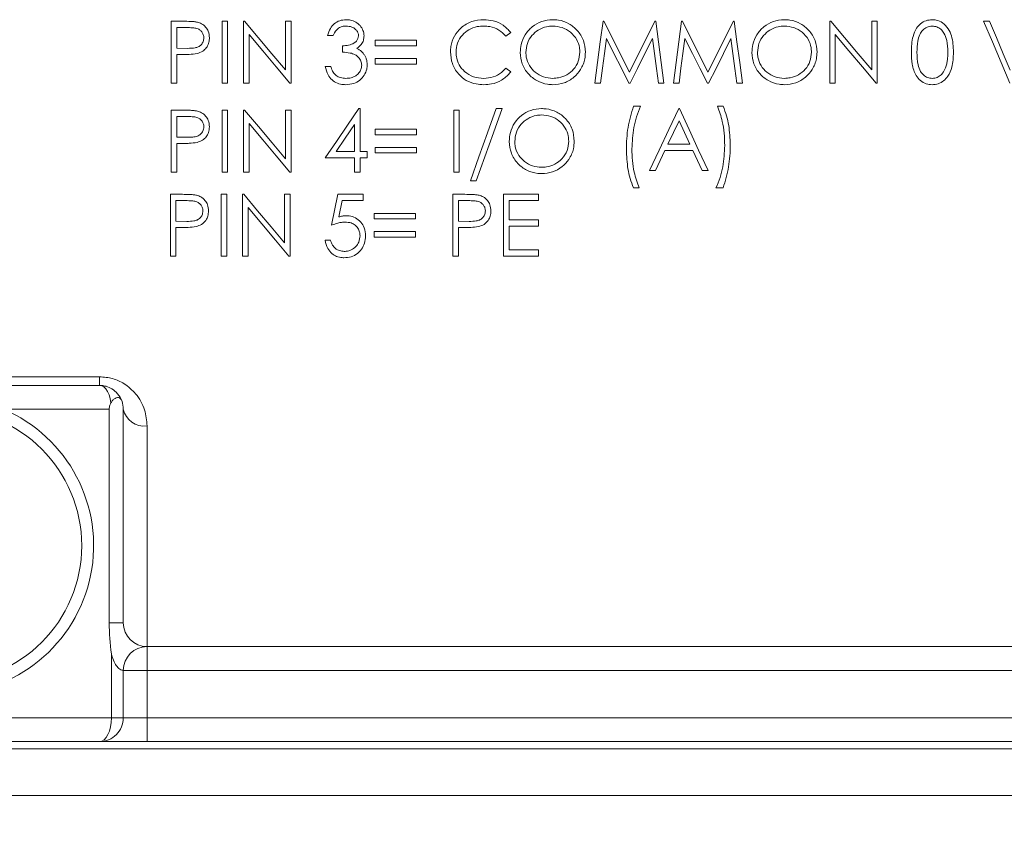
# Model space of a CAD drawing. Units: inches. Extents: x 0.4 to 16.6, y 0.2 to 10.8.
# Drawn here: x 7.5 to 8.3, y 6.8 to 7.4 of the extents above; entities that cross this region are included whole.
import ezdxf

# ---------------------------------------------------------------- set-up
doc = ezdxf.new("R2010")
doc.units = ezdxf.units.IN
doc.header["$MEASUREMENT"] = 0
doc.styles.add('SLDTEXTSTYLE1', font='TXT', dxfattribs={"width": 0.75})
doc.dimstyles.new('SLDDIMSTYLE4', dxfattribs={"dimtxt": 0.166667, "dimasz": 0.156, "dimexe": 0, "dimexo": 0.0625, "dimgap": 0.041667, "dimtad": 0, "dimtih": 1, "dimtoh": 1, "dimdec": 1, "dimrnd": 1e-09, "dimzin": 12, "dimdsep": 46, "dimtxsty": 'SLDTEXTSTYLE1', "dimsah": 1, "dimcen": 0.09, "dimadec": 0, "dimazin": 0, "dimtfac": 1, "dimtdec": 1, "dimtofl": 0, "dimtmove": 0, "dimatfit": 3, "dimfxl": 0, "dimtolj": 1, "dimtzin": 12, "dimarcsym": 0})

# ---------------------------------------------------------------- blocks, each defined once
blk = doc.blocks.new('*D8')
at = {"color": 7, "linetype": 'Continuous', "lineweight": 0}
for p, q in [((6.93481, 6.90507), (6.93481, 5.79993)), ((10.87481, 6.90507), (10.87481, 5.79993)), ((8.72371, 6.1698), (8.72371, 5.94479)), ((8.72371, 6.1698), (8.75749, 6.1698)), ((9.22818, 6.1698), (9.1944, 6.1698)), ((9.22818, 6.1698), (9.22818, 5.94479)), ((8.72371, 5.94479), (8.75749, 5.94479)), ((9.22818, 5.94479), (9.1944, 5.94479)), ((6.93481, 5.92493), (8.55985, 5.92493)), ((10.87481, 5.92493), (9.39204, 5.92493))]:
    blk.add_line(p, q, dxfattribs=at)
for points in [[(6.93481, 5.92493), (7.09081, 5.89893), (7.09081, 5.95093)], [(10.87481, 5.92493), (10.71881, 5.95093), (10.71881, 5.89893)]]:
    blk.add_solid(points, dxfattribs=at)
at = {"color": 7, "linetype": 'Continuous', "lineweight": 0, "char_height": 0.166667, "attachment_point": 1, "style": 'SLDTEXTSTYLE1'}
for s, insert in [('100', (8.79127, 6.13978)), ('3.9', (8.82213, 5.87506))]:
    blk.add_mtext(s, dxfattribs=dict(at, insert=insert))

msp = doc.modelspace()

# ---------------------------------------------------------------- linework, layer by layer
at = {"color": 7, "linetype": 'Continuous', "lineweight": 15}
for p, q in [((7.6504, 7.44326), (7.64019, 7.44326)), ((7.64019, 7.44326), (7.64019, 7.39117)), ((7.6876, 7.44326), (7.68292, 7.44326)), ((7.68292, 7.44326), (7.68292, 7.39117)), ((7.6876, 7.39117), (7.6876, 7.44326)), ((7.70193, 7.44326), (7.70095, 7.44326)), ((7.70095, 7.44326), (7.70095, 7.39117)), ((7.74102, 7.44326), (7.73634, 7.44326)), ((7.73634, 7.44326), (7.73634, 7.40226)), ((7.74102, 7.39117), (7.74102, 7.44326)), ((8.0043, 7.44326), (8.00363, 7.44326)), ((8.04793, 7.44326), (8.04726, 7.44326)), ((8.07041, 7.44326), (8.06974, 7.44326)), ((8.11404, 7.44326), (8.11336, 7.44326)), ((8.19539, 7.44326), (8.19441, 7.44326)), ((8.19441, 7.44326), (8.19441, 7.39117)), ((8.23447, 7.44326), (8.2298, 7.44326)), ((8.2298, 7.44326), (8.2298, 7.40226)), ((8.23447, 7.39117), (8.23447, 7.44326)), ((8.32896, 7.44326), (8.32395, 7.44326)), ((7.64486, 7.42055), (7.64486, 7.43792)), ((7.64486, 7.43792), (7.65439, 7.43792)), ((7.70563, 7.39117), (7.70563, 7.43207)), ((7.77173, 7.43124), (7.77641, 7.43124)), ((7.8118, 7.42723), (7.8118, 7.42256)), ((7.84652, 7.42723), (7.8118, 7.42723)), ((7.84652, 7.42256), (7.84652, 7.42723)), ((7.92189, 7.43057), (7.92598, 7.4337)), ((8.19908, 7.39117), (8.19908, 7.43207)), ((7.65398, 7.42044), (7.64486, 7.42055)), ((7.78442, 7.42256), (7.78442, 7.41722)), ((7.8118, 7.42256), (7.84652, 7.42256)), ((7.64486, 7.39117), (7.64486, 7.41521)), ((7.64486, 7.41521), (7.64859, 7.41521)), ((7.8118, 7.41187), (7.8118, 7.4072)), ((7.84652, 7.41187), (7.8118, 7.41187)), ((7.84652, 7.4072), (7.84652, 7.41187)), ((7.7744, 7.4052), (7.76973, 7.4052)), ((7.8118, 7.4072), (7.84652, 7.4072)), ((7.92598, 7.40076), (7.92189, 7.40386)), ((7.64019, 7.39117), (7.64486, 7.39117)), ((7.68292, 7.39117), (7.6876, 7.39117)), ((7.70095, 7.39117), (7.70563, 7.39117)), ((7.73995, 7.39117), (7.74102, 7.39117)), ((7.99676, 7.39117), (8.00146, 7.39117)), ((8.02531, 7.39117), (8.02637, 7.39117)), ((8.05016, 7.39117), (8.05485, 7.39117)), ((8.06286, 7.39117), (8.06757, 7.39117)), ((8.09142, 7.39117), (8.09247, 7.39117)), ((8.11626, 7.39117), (8.12096, 7.39117)), ((8.19441, 7.39117), (8.19908, 7.39117)), ((8.23341, 7.39117), (8.23447, 7.39117)), ((7.6504, 7.36837), (7.64019, 7.36837)), ((7.64019, 7.36837), (7.64019, 7.31628)), ((7.6876, 7.36837), (7.68292, 7.36837)), ((7.68292, 7.36837), (7.68292, 7.31628)), ((7.6876, 7.31628), (7.6876, 7.36837)), ((7.70193, 7.36837), (7.70095, 7.36837)), ((7.70095, 7.36837), (7.70095, 7.31628)), ((7.74102, 7.36837), (7.73634, 7.36837)), ((7.73634, 7.36837), (7.73634, 7.32737)), ((7.74102, 7.31628), (7.74102, 7.36837)), ((7.79911, 7.3697), (7.79816, 7.3697)), ((7.79911, 7.33364), (7.79911, 7.3697)), ((7.88258, 7.36837), (7.8779, 7.36837)), ((7.8779, 7.36837), (7.8779, 7.31628)), ((7.88258, 7.31628), (7.88258, 7.36837)), ((7.91863, 7.3697), (7.91371, 7.3697)), ((8.03526, 7.37167), (8.02925, 7.37167)), ((8.06798, 7.36966), (8.06732, 7.36966)), ((8.10471, 7.37167), (8.10003, 7.37167)), ((7.64486, 7.34566), (7.64486, 7.36302)), ((7.64486, 7.36302), (7.65439, 7.36302)), ((7.70563, 7.31628), (7.70563, 7.35718)), ((7.79443, 7.35626), (7.79443, 7.33364)), ((7.8118, 7.35234), (7.8118, 7.34767)), ((7.84652, 7.35234), (7.8118, 7.35234)), ((7.84652, 7.34767), (7.84652, 7.35234)), ((7.65398, 7.34555), (7.64486, 7.34566)), ((7.8118, 7.34767), (7.84652, 7.34767)), ((7.64486, 7.31628), (7.64486, 7.34032)), ((7.64486, 7.34032), (7.64859, 7.34032)), ((7.8118, 7.33698), (7.8118, 7.33231)), ((7.84652, 7.33698), (7.8118, 7.33698)), ((7.84652, 7.33231), (7.84652, 7.33698)), ((8.07678, 7.33962), (8.05817, 7.33962)), ((7.76973, 7.3283), (7.79443, 7.3283)), ((7.79443, 7.33364), (7.77891, 7.33364)), ((7.79443, 7.3283), (7.79443, 7.31628)), ((7.80512, 7.33364), (7.79911, 7.33364)), ((7.79911, 7.31628), (7.79911, 7.3283)), ((7.79911, 7.3283), (7.80512, 7.3283)), ((7.80512, 7.3283), (7.80512, 7.33364)), ((7.8118, 7.33231), (7.84652, 7.33231)), ((8.05563, 7.33427), (8.07924, 7.33427)), ((7.64019, 7.31628), (7.64486, 7.31628)), ((7.68292, 7.31628), (7.6876, 7.31628)), ((7.70095, 7.31628), (7.70563, 7.31628)), ((7.73995, 7.31628), (7.74102, 7.31628)), ((7.79443, 7.31628), (7.79911, 7.31628)), ((7.8779, 7.31628), (7.88258, 7.31628)), ((8.04261, 7.31758), (8.04771, 7.31758)), ((8.08694, 7.31758), (8.09202, 7.31758)), ((7.89192, 7.30894), (7.89685, 7.30894)), ((8.02925, 7.30289), (8.03393, 7.30289)), ((8.0987, 7.30289), (8.10471, 7.30289)), ((7.64966, 7.29751), (7.63945, 7.29751)), ((7.63945, 7.29751), (7.63945, 7.24543)), ((7.68686, 7.29751), (7.68218, 7.29751)), ((7.68218, 7.29751), (7.68218, 7.24543)), ((7.68686, 7.24543), (7.68686, 7.29751)), ((7.70119, 7.29751), (7.70021, 7.29751)), ((7.70021, 7.29751), (7.70021, 7.24543)), ((7.74028, 7.29751), (7.7356, 7.29751)), ((7.7356, 7.29751), (7.7356, 7.25652)), ((7.74028, 7.24543), (7.74028, 7.29751)), ((7.78034, 7.29751), (7.775, 7.27147)), ((7.80171, 7.29751), (7.78034, 7.29751)), ((7.80171, 7.29217), (7.80171, 7.29751)), ((7.88738, 7.29751), (7.87716, 7.29751)), ((7.87716, 7.29751), (7.87716, 7.24543)), ((7.94928, 7.29751), (7.9199, 7.29751)), ((7.9199, 7.29751), (7.9199, 7.24543)), ((7.94928, 7.29217), (7.94928, 7.29751)), ((7.64412, 7.27481), (7.64412, 7.29217)), ((7.64412, 7.29217), (7.65365, 7.29217)), ((7.70489, 7.24543), (7.70489, 7.28632)), ((7.78119, 7.27847), (7.78399, 7.29217)), ((7.78399, 7.29217), (7.80171, 7.29217)), ((7.88184, 7.27481), (7.88184, 7.29217)), ((7.88184, 7.29217), (7.89136, 7.29217)), ((7.92457, 7.27614), (7.92457, 7.29217)), ((7.92457, 7.29217), (7.94928, 7.29217)), ((7.81106, 7.28148), (7.81106, 7.27681)), ((7.84578, 7.28148), (7.81106, 7.28148)), ((7.84578, 7.27681), (7.84578, 7.28148)), ((7.65324, 7.27469), (7.64412, 7.27481)), ((7.64412, 7.24543), (7.64412, 7.26946)), ((7.64412, 7.26946), (7.64785, 7.26946)), ((7.81106, 7.27681), (7.84578, 7.27681)), ((7.89096, 7.27469), (7.88184, 7.27481)), ((7.88184, 7.24543), (7.88184, 7.26946)), ((7.88184, 7.26946), (7.88556, 7.26946)), ((7.94928, 7.27614), (7.92457, 7.27614)), ((7.92457, 7.25077), (7.92457, 7.2708)), ((7.92457, 7.2708), (7.94928, 7.2708)), ((7.94928, 7.2708), (7.94928, 7.27614)), ((7.81106, 7.26612), (7.81106, 7.26145)), ((7.84578, 7.26612), (7.81106, 7.26612)), ((7.81106, 7.26145), (7.84578, 7.26145)), ((7.84578, 7.26145), (7.84578, 7.26612)), ((7.77433, 7.25878), (7.76966, 7.25878)), ((7.63945, 7.24543), (7.64412, 7.24543)), ((7.68218, 7.24543), (7.68686, 7.24543)), ((7.70021, 7.24543), (7.70489, 7.24543)), ((7.73921, 7.24543), (7.74028, 7.24543)), ((7.87716, 7.24543), (7.88184, 7.24543)), ((7.9199, 7.24543), (7.94928, 7.24543)), ((7.94928, 7.25077), (7.92457, 7.25077)), ((7.94928, 7.24543), (7.94928, 7.25077)), ((7.3198, 7.14385), (7.5798, 7.14385)), ((7.5798, 7.13657), (7.3198, 7.13657)), ((7.5798, 7.13657), (7.5798, 7.14385)), ((7.5879, 7.11657), (7.49879, 7.11657)), ((7.5879, 6.93657), (7.5879, 7.11657)), ((7.5998, 6.93657), (7.5998, 7.11657)), ((7.6198, 7.10253), (7.6198, 6.91657)), ((7.5998, 6.93657), (7.5879, 6.93657)), ((7.6198, 6.91657), (8.6748, 6.91657)), ((7.6198, 6.91657), (7.6198, 6.89657)), ((7.5898, 6.85657), (7.5898, 6.91012)), ((7.5998, 6.89657), (7.5998, 6.85657)), ((7.6198, 6.89657), (7.5998, 6.89657)), ((8.6748, 6.89657), (7.6198, 6.89657)), ((7.6198, 6.89657), (7.6198, 6.85657)), ((7.3348, 6.85657), (7.5898, 6.85657)), ((7.5998, 6.85657), (7.5898, 6.85657)), ((7.6198, 6.85657), (7.5998, 6.85657)), ((7.6198, 6.85657), (7.6198, 6.83657)), ((7.6198, 6.85657), (8.7548, 6.85657)), ((7.09881, 6.83045), (10.71081, 6.83045)), ((7.5798, 6.83657), (7.3348, 6.83657)), ((7.5798, 6.83657), (7.6198, 6.83657)), ((8.7748, 6.83657), (7.6198, 6.83657)), ((7.09881, 6.79107), (10.71081, 6.79107))]:
    msp.add_line(p, q, dxfattribs=at)
at = {"color": 7, "linetype": 'Continuous', "lineweight": 15, "flags": 128}
for points in [[(7.73634, 7.40226), (7.72492, 7.41587), (7.71345, 7.42953), (7.70193, 7.44326)], [(8.00363, 7.44326), (8.00133, 7.4258), (7.99904, 7.40843), (7.99676, 7.39117)], [(8.0258, 7.40052), (8.01867, 7.4147), (8.0115, 7.42895), (8.0043, 7.44326)], [(8.04726, 7.44326), (8.04007, 7.42895), (8.03292, 7.4147), (8.0258, 7.40052)], [(8.05485, 7.39117), (8.05256, 7.40843), (8.05025, 7.4258), (8.04793, 7.44326)], [(8.06974, 7.44326), (8.06743, 7.4258), (8.06514, 7.40843), (8.06286, 7.39117)], [(8.09191, 7.40052), (8.08478, 7.4147), (8.07761, 7.42895), (8.07041, 7.44326)], [(8.11336, 7.44326), (8.10618, 7.42895), (8.09903, 7.4147), (8.09191, 7.40052)], [(8.12096, 7.39117), (8.11866, 7.40843), (8.11636, 7.4258), (8.11404, 7.44326)], [(8.2298, 7.40226), (8.21838, 7.41587), (8.20691, 7.42953), (8.19539, 7.44326)], [(8.32395, 7.44326), (8.33134, 7.4258), (8.33868, 7.40843), (8.34598, 7.39117)], [(8.34632, 7.40221), (8.34056, 7.41583), (8.33477, 7.42952), (8.32896, 7.44326)], [(7.70563, 7.43207), (7.71712, 7.41838), (7.72856, 7.40474), (7.73995, 7.39117)], [(8.00146, 7.39117), (8.00312, 7.40364), (8.00477, 7.41616), (8.00644, 7.42873)], [(8.00644, 7.42873), (8.01276, 7.41616), (8.01905, 7.40364), (8.02531, 7.39117)], [(8.02637, 7.39117), (8.03261, 7.40361), (8.03888, 7.4161), (8.04517, 7.42865)], [(8.04517, 7.42865), (8.04684, 7.4161), (8.0485, 7.40361), (8.05016, 7.39117)], [(8.06757, 7.39117), (8.06922, 7.40364), (8.07088, 7.41616), (8.07255, 7.42873)], [(8.07255, 7.42873), (8.07887, 7.41616), (8.08516, 7.40364), (8.09142, 7.39117)], [(8.09247, 7.39117), (8.09871, 7.40361), (8.10498, 7.4161), (8.11127, 7.42865)], [(8.11127, 7.42865), (8.11294, 7.4161), (8.11461, 7.40361), (8.11626, 7.39117)], [(8.19908, 7.43207), (8.21058, 7.41838), (8.22202, 7.40474), (8.23341, 7.39117)], [(7.73634, 7.32737), (7.72496, 7.34093), (7.71349, 7.3546), (7.70193, 7.36837)], [(7.79816, 7.3697), (7.78861, 7.3558), (7.77913, 7.342), (7.76973, 7.3283)], [(7.91371, 7.3697), (7.90636, 7.34921), (7.8991, 7.32895), (7.89192, 7.30894)], [(7.89685, 7.30894), (7.90402, 7.32895), (7.91129, 7.34921), (7.91863, 7.3697)], [(8.06732, 7.36966), (8.059, 7.35214), (8.05076, 7.33477), (8.04261, 7.31758)], [(8.09202, 7.31758), (8.08409, 7.33477), (8.07607, 7.35214), (8.06798, 7.36966)], [(7.70563, 7.35718), (7.71716, 7.34344), (7.7286, 7.32981), (7.73995, 7.31628)], [(7.77891, 7.33364), (7.78665, 7.34492), (7.79443, 7.35626)], [(8.05817, 7.33962), (8.06287, 7.34954), (8.0676, 7.35951)], [(8.0676, 7.35951), (8.0722, 7.34954), (8.07678, 7.33962)], [(8.04771, 7.31758), (8.05166, 7.32591), (8.05563, 7.33427)], [(8.07924, 7.33427), (8.0831, 7.32591), (8.08694, 7.31758)], [(7.7356, 7.25652), (7.72426, 7.27002), (7.71279, 7.28369), (7.70119, 7.29751)], [(7.70489, 7.28632), (7.71646, 7.27253), (7.72791, 7.25889), (7.73921, 7.24543)], [(7.58942, 7.12201), (7.58876, 7.12546), (7.58778, 7.1286), (7.58654, 7.13134), (7.58507, 7.13357), (7.58341, 7.13522), (7.58164, 7.13623), (7.5798, 7.13657)], [(7.5798, 6.83657), (7.58175, 6.83696), (7.58362, 6.8381), (7.58535, 6.83995), (7.58687, 6.84243), (7.58811, 6.84546), (7.58903, 6.84892), (7.5896, 6.85267), (7.5898, 6.85657)]]:
    msp.add_lwpolyline(points, dxfattribs=at)
at = {"color": 7, "linetype": 'Continuous', "lineweight": 15}
msp.add_circle((7.4498, 7.00157), 0.115, dxfattribs=at)
for centre, radius, start, end in [((7.4498, 7.00157), 0.125, 113.07391, 66.92609), ((7.61726, 7.12018), 0.01784, 191.66213, 278.16315), ((7.6198, 6.93657), 0.02, 180.00005, 269.99995), ((7.6198, 6.89657), 0.02, 90.00038, 179.99983), ((7.5798, 6.85657), 0.02, 269.99975, 0.00025)]:
    msp.add_arc(centre, radius, start, end, dxfattribs=at)
for points, knots in [([(7.66226, 7.44247), (7.66128, 7.44265), (7.65932, 7.443), (7.65535, 7.4432), (7.65238, 7.44323), (7.6504, 7.44326)], [0, 0, 0, 0, 0.25095, 0.501384, 1, 1, 1, 1]), ([(7.78724, 7.44459), (7.78543, 7.44444), (7.78182, 7.44413), (7.77721, 7.44136), (7.77348, 7.43702), (7.77237, 7.43334), (7.77173, 7.43124)], [0, 0, 0, 0, 0.241938, 0.485015, 0.706327, 1, 1, 1, 1]), ([(7.80245, 7.43106), (7.80226, 7.43261), (7.80189, 7.43572), (7.79926, 7.43974), (7.79554, 7.44266), (7.79137, 7.44433), (7.78851, 7.44451), (7.78724, 7.44459)], [0, 0, 0, 0, 0.20579, 0.413134, 0.619387, 0.830013, 1, 1, 1, 1]), ([(7.90325, 7.44459), (7.89978, 7.44431), (7.89279, 7.44375), (7.88412, 7.43833), (7.87803, 7.43094), (7.87548, 7.42363), (7.87529, 7.41905), (7.87523, 7.41752)], [0, 0, 0, 0, 0.238739, 0.479301, 0.683, 0.894137, 1, 1, 1, 1]), ([(7.92598, 7.4337), (7.92395, 7.43595), (7.91988, 7.44046), (7.91161, 7.44404), (7.90592, 7.44442), (7.90325, 7.44459)], [0, 0, 0, 0, 0.345507, 0.693365, 1, 1, 1, 1]), ([(7.96103, 7.44459), (7.95797, 7.4443), (7.95183, 7.4437), (7.94374, 7.43899), (7.93778, 7.43211), (7.93447, 7.42442), (7.93414, 7.41922), (7.93399, 7.41699)], [0, 0, 0, 0, 0.213844, 0.427574, 0.636602, 0.844013, 1, 1, 1, 1]), ([(7.98875, 7.41724), (7.98845, 7.42057), (7.98787, 7.42729), (7.98244, 7.43566), (7.97504, 7.44171), (7.9675, 7.44433), (7.9627, 7.44452), (7.96103, 7.44459)], [0, 0, 0, 0, 0.229073, 0.461768, 0.667524, 0.88466, 1, 1, 1, 1]), ([(8.15601, 7.44459), (8.15295, 7.4443), (8.14681, 7.4437), (8.13872, 7.43898), (8.13275, 7.43211), (8.12945, 7.42442), (8.12911, 7.41922), (8.12897, 7.41699)], [0, 0, 0, 0, 0.213844, 0.427571, 0.636604, 0.844013, 1, 1, 1, 1]), ([(8.18372, 7.41724), (8.18343, 7.42057), (8.18285, 7.42729), (8.17742, 7.43566), (8.17002, 7.44171), (8.16247, 7.44433), (8.15768, 7.44452), (8.15601, 7.44459)], [0, 0, 0, 0, 0.229073, 0.461769, 0.667524, 0.884664, 1, 1, 1, 1]), ([(8.2806, 7.44459), (8.27886, 7.44443), (8.27537, 7.4441), (8.27079, 7.44141), (8.26684, 7.43692), (8.26346, 7.42874), (8.26329, 7.42171), (8.26318, 7.41719)], [0, 0, 0, 0, 0.142959, 0.286134, 0.4245436, 0.6308921, 1, 1, 1, 1]), ([(8.29857, 7.41719), (8.2984, 7.42187), (8.29815, 7.42878), (8.29439, 7.4372), (8.28996, 7.44203), (8.2849, 7.44433), (8.28177, 7.44452), (8.2806, 7.44459)], [0, 0, 0, 0, 0.378512, 0.559895, 0.744034, 0.904056, 1, 1, 1, 1]), ([(7.65439, 7.43792), (7.65594, 7.43789), (7.65874, 7.43783), (7.66244, 7.43717), (7.66502, 7.43546), (7.66672, 7.43324), (7.66749, 7.43104), (7.66755, 7.42966), (7.66757, 7.42927)], [0, 0, 0, 0, 0.260878, 0.470353, 0.619988, 0.768405, 0.934052, 1, 1, 1, 1]), ([(7.67224, 7.42929), (7.67208, 7.43117), (7.67181, 7.4345), (7.66919, 7.43856), (7.66599, 7.44125), (7.66344, 7.44209), (7.66226, 7.44247)], [0, 0, 0, 0, 0.312926, 0.552276, 0.792587, 1, 1, 1, 1]), ([(7.77641, 7.43124), (7.77719, 7.43287), (7.77847, 7.43551), (7.78165, 7.4381), (7.78457, 7.43912), (7.78649, 7.43921), (7.7873, 7.43925)], [0, 0, 0, 0, 0.371468, 0.601473, 0.832416, 1, 1, 1, 1]), ([(7.7873, 7.43925), (7.78898, 7.43911), (7.79181, 7.43887), (7.795, 7.43684), (7.79687, 7.43475), (7.79768, 7.43276), (7.79775, 7.43154), (7.79777, 7.43108)], [0, 0, 0, 0, 0.339398, 0.571164, 0.752265, 0.905859, 1, 1, 1, 1]), ([(7.8799, 7.41716), (7.88014, 7.41977), (7.88061, 7.42502), (7.88475, 7.43172), (7.89068, 7.4364), (7.89696, 7.4389), (7.9012, 7.43915), (7.90296, 7.43925)], [0, 0, 0, 0, 0.219157, 0.440887, 0.641656, 0.851614, 1, 1, 1, 1]), ([(7.90296, 7.43925), (7.90477, 7.43915), (7.90924, 7.4389), (7.9162, 7.43634), (7.91999, 7.43249), (7.92189, 7.43057)], [0, 0, 0, 0, 0.252262, 0.626476, 1, 1, 1, 1]), ([(7.93867, 7.41701), (7.9389, 7.41957), (7.93936, 7.42472), (7.94333, 7.43134), (7.94907, 7.43616), (7.95527, 7.43886), (7.95953, 7.43914), (7.96126, 7.43925)], [0, 0, 0, 0, 0.217306, 0.43724, 0.636731, 0.852375, 1, 1, 1, 1]), ([(7.96126, 7.43925), (7.96395, 7.43898), (7.9693, 7.43843), (7.97651, 7.4343), (7.98166, 7.42832), (7.98384, 7.42217), (7.98401, 7.41854), (7.98407, 7.41725)], [0, 0, 0, 0, 0.22827, 0.455914, 0.690337, 0.889564, 1, 1, 1, 1]), ([(8.13364, 7.41701), (8.13387, 7.41957), (8.13434, 7.42472), (8.13831, 7.43134), (8.14405, 7.43616), (8.15025, 7.43886), (8.15451, 7.43914), (8.15624, 7.43925)], [0, 0, 0, 0, 0.217307, 0.437238, 0.636733, 0.852379, 1, 1, 1, 1]), ([(8.15624, 7.43925), (8.15892, 7.43898), (8.16428, 7.43843), (8.17149, 7.4343), (8.17664, 7.42832), (8.17882, 7.42217), (8.17899, 7.41854), (8.17905, 7.41725)], [0, 0, 0, 0, 0.228277, 0.455916, 0.690338, 0.889565, 1, 1, 1, 1]), ([(8.26786, 7.41722), (8.26791, 7.4203), (8.268, 7.42541), (8.26978, 7.43182), (8.27258, 7.43594), (8.27627, 7.43865), (8.27925, 7.43905), (8.28075, 7.43925)], [0, 0, 0, 0, 0.324272, 0.536229, 0.688269, 0.842259, 1, 1, 1, 1]), ([(8.28075, 7.43925), (8.28206, 7.4391), (8.28468, 7.43879), (8.28814, 7.43659), (8.29121, 7.43274), (8.29358, 7.42611), (8.29378, 7.42056), (8.2939, 7.41722)], [0, 0, 0, 0, 0.137189, 0.274272, 0.417759, 0.649734, 1, 1, 1, 1]), ([(7.66757, 7.42927), (7.66746, 7.42821), (7.66724, 7.42608), (7.66547, 7.42342), (7.66305, 7.42163), (7.65915, 7.4205), (7.65611, 7.42046), (7.65398, 7.42044)], [0, 0, 0, 0, 0.171581, 0.345296, 0.504177, 0.653817, 1, 1, 1, 1]), ([(7.66185, 7.41607), (7.66351, 7.41661), (7.6665, 7.41759), (7.66985, 7.42074), (7.67177, 7.42445), (7.67221, 7.42744), (7.67224, 7.42904), (7.67224, 7.42929)], [0, 0, 0, 0, 0.284306, 0.510878, 0.736529, 0.959463, 1, 1, 1, 1]), ([(7.79777, 7.43108), (7.79768, 7.43025), (7.79749, 7.42857), (7.79606, 7.42642), (7.79344, 7.42439), (7.78947, 7.42286), (7.78612, 7.42266), (7.78442, 7.42256)], [0, 0, 0, 0, 0.14259, 0.286516, 0.42657, 0.708345, 1, 1, 1, 1]), ([(7.79636, 7.42035), (7.79771, 7.42138), (7.8001, 7.42322), (7.80215, 7.42715), (7.80235, 7.42976), (7.80245, 7.43106)], [0, 0, 0, 0, 0.391537, 0.698205, 1, 1, 1, 1]), ([(7.80201, 7.4159), (7.80144, 7.41658), (7.80038, 7.41784), (7.79844, 7.41932), (7.79706, 7.42), (7.79636, 7.42035)], [0, 0, 0, 0, 0.365829, 0.678205, 1, 1, 1, 1]), ([(7.64859, 7.41521), (7.6497, 7.41522), (7.65192, 7.41523), (7.65635, 7.41534), (7.65965, 7.41578), (7.66185, 7.41607)], [0, 0, 0, 0, 0.25032, 0.500674, 1, 1, 1, 1]), ([(7.78442, 7.41722), (7.7865, 7.41708), (7.79008, 7.41683), (7.79479, 7.41542), (7.79793, 7.4129), (7.80004, 7.40979), (7.80031, 7.40738), (7.80044, 7.4062)], [0, 0, 0, 0, 0.289063, 0.496727, 0.66787, 0.837555, 1, 1, 1, 1]), ([(7.80512, 7.40665), (7.80498, 7.40829), (7.80478, 7.41076), (7.80343, 7.41382), (7.80249, 7.4152), (7.80201, 7.4159)], [0, 0, 0, 0, 0.495022, 0.743738, 1, 1, 1, 1]), ([(7.87523, 7.41752), (7.8755, 7.41417), (7.87591, 7.40916), (7.87873, 7.40299), (7.88079, 7.40031), (7.88183, 7.39895)], [0, 0, 0, 0, 0.496238, 0.743316, 1, 1, 1, 1]), ([(7.90329, 7.39518), (7.90036, 7.39541), (7.89448, 7.39586), (7.88715, 7.40031), (7.88209, 7.4064), (7.8801, 7.41234), (7.87995, 7.41597), (7.8799, 7.41716)], [0, 0, 0, 0, 0.244059, 0.489175, 0.694908, 0.899861, 1, 1, 1, 1]), ([(7.93399, 7.41699), (7.93429, 7.41371), (7.9349, 7.40712), (7.94029, 7.39881), (7.9477, 7.39268), (7.95524, 7.39009), (7.95995, 7.3899), (7.96145, 7.38984)], [0, 0, 0, 0, 0.227856, 0.457942, 0.670151, 0.89479, 1, 1, 1, 1]), ([(7.96126, 7.39518), (7.9586, 7.39541), (7.95327, 7.39586), (7.94644, 7.39998), (7.94124, 7.40573), (7.9389, 7.41183), (7.93873, 7.4157), (7.93867, 7.41701)], [0, 0, 0, 0, 0.2276306, 0.4553427, 0.6668889, 0.8875251, 1, 1, 1, 1]), ([(7.98407, 7.41725), (7.98383, 7.41464), (7.98335, 7.40941), (7.97924, 7.40265), (7.97331, 7.39793), (7.96707, 7.3955), (7.96294, 7.39527), (7.96126, 7.39518)], [0, 0, 0, 0, 0.220531, 0.442776, 0.648961, 0.857804, 1, 1, 1, 1]), ([(7.96145, 7.38984), (7.96463, 7.39011), (7.97099, 7.39065), (7.97908, 7.39561), (7.9853, 7.40262), (7.98839, 7.41026), (7.98865, 7.41538), (7.98875, 7.41724)], [0, 0, 0, 0, 0.220594, 0.441367, 0.642584, 0.870148, 1, 1, 1, 1]), ([(8.12897, 7.41699), (8.12927, 7.41371), (8.12988, 7.40712), (8.13527, 7.39881), (8.14268, 7.39268), (8.15022, 7.39009), (8.15493, 7.3899), (8.15643, 7.38984)], [0, 0, 0, 0, 0.227854, 0.457941, 0.670152, 0.894783, 1, 1, 1, 1]), ([(8.15624, 7.39518), (8.15358, 7.39541), (8.14825, 7.39586), (8.14141, 7.39998), (8.13622, 7.40573), (8.13388, 7.41183), (8.1337, 7.4157), (8.13364, 7.41701)], [0, 0, 0, 0, 0.227628, 0.455338, 0.666886, 0.887524, 1, 1, 1, 1]), ([(8.17905, 7.41725), (8.17881, 7.41464), (8.17833, 7.40941), (8.17422, 7.40265), (8.16829, 7.39793), (8.16205, 7.3955), (8.15792, 7.39527), (8.15624, 7.39518)], [0, 0, 0, 0, 0.220531, 0.442773, 0.648955, 0.857801, 1, 1, 1, 1]), ([(8.15643, 7.38984), (8.15961, 7.39011), (8.16597, 7.39065), (8.17406, 7.39561), (8.18028, 7.40262), (8.18337, 7.41026), (8.18363, 7.41538), (8.18372, 7.41724)], [0, 0, 0, 0, 0.220595, 0.441363, 0.642583, 0.870148, 1, 1, 1, 1]), ([(8.26318, 7.41719), (8.26327, 7.41384), (8.26343, 7.40711), (8.26602, 7.39864), (8.27061, 7.39308), (8.27542, 7.3903), (8.27895, 7.38998), (8.2806, 7.38984)], [0, 0, 0, 0, 0.2768289, 0.5569177, 0.7095074, 0.8644529, 1, 1, 1, 1]), ([(8.28075, 7.39518), (8.27944, 7.39534), (8.27681, 7.39565), (8.27337, 7.39783), (8.27036, 7.40141), (8.268, 7.40804), (8.26791, 7.41362), (8.26786, 7.41722)], [0, 0, 0, 0, 0.137999, 0.275542, 0.416215, 0.623387, 1, 1, 1, 1]), ([(8.2806, 7.38984), (8.28234, 7.39), (8.28582, 7.39033), (8.29048, 7.39298), (8.29471, 7.39764), (8.29819, 7.40589), (8.29843, 7.41292), (8.29857, 7.41719)], [0, 0, 0, 0, 0.1421215, 0.2836134, 0.4273987, 0.6520014, 1, 1, 1, 1]), ([(8.2939, 7.41722), (8.29383, 7.41502), (8.29373, 7.41171), (8.29296, 7.40733), (8.29227, 7.4052), (8.29193, 7.40412)], [0, 0, 0, 0, 0.494172, 0.74576, 1, 1, 1, 1]), ([(7.76973, 7.4052), (7.77036, 7.40272), (7.77143, 7.39853), (7.77531, 7.39367), (7.77987, 7.39087), (7.78402, 7.38992), (7.78642, 7.38986), (7.7871, 7.38984)], [0, 0, 0, 0, 0.298053, 0.506002, 0.716179, 0.919901, 1, 1, 1, 1]), ([(7.77848, 7.398), (7.77755, 7.39903), (7.77615, 7.40059), (7.77503, 7.40317), (7.77461, 7.40452), (7.7744, 7.4052)], [0, 0, 0, 0, 0.493177, 0.745192, 1, 1, 1, 1]), ([(7.7871, 7.38984), (7.78939, 7.39004), (7.79358, 7.3904), (7.799, 7.39343), (7.80273, 7.39768), (7.80482, 7.40231), (7.80503, 7.4054), (7.80512, 7.40665)], [0, 0, 0, 0, 0.249984, 0.456696, 0.661877, 0.863496, 1, 1, 1, 1]), ([(7.80044, 7.4062), (7.80033, 7.40502), (7.8001, 7.40267), (7.79814, 7.39963), (7.79532, 7.39709), (7.79152, 7.39541), (7.78864, 7.39526), (7.78718, 7.39518)], [0, 0, 0, 0, 0.182477, 0.366635, 0.549324, 0.773118, 1, 1, 1, 1]), ([(7.92189, 7.40386), (7.92068, 7.40259), (7.91766, 7.39942), (7.91129, 7.39586), (7.90598, 7.39541), (7.90329, 7.39518)], [0, 0, 0, 0, 0.248943, 0.620156, 1, 1, 1, 1]), ([(8.29193, 7.40412), (8.29123, 7.4025), (8.29002, 7.39969), (8.28671, 7.39676), (8.28358, 7.39535), (8.28152, 7.39523), (8.28075, 7.39518)], [0, 0, 0, 0, 0.341629, 0.59483, 0.850519, 1, 1, 1, 1]), ([(7.78718, 7.39518), (7.7864, 7.39521), (7.78484, 7.39526), (7.78202, 7.39587), (7.77989, 7.39691), (7.77867, 7.39785), (7.77848, 7.398)], [0, 0, 0, 0, 0.251342, 0.501842, 0.92527, 1, 1, 1, 1]), ([(7.88183, 7.39895), (7.88394, 7.39693), (7.88817, 7.39287), (7.89601, 7.3902), (7.90112, 7.38995), (7.90332, 7.38984)], [0, 0, 0, 0, 0.3606863, 0.7256553, 1, 1, 1, 1]), ([(7.90332, 7.38984), (7.90546, 7.38995), (7.91062, 7.39021), (7.91839, 7.39325), (7.92349, 7.39756), (7.92566, 7.40035), (7.92598, 7.40076)], [0, 0, 0, 0, 0.24644, 0.593086, 0.939489, 1, 1, 1, 1]), ([(7.66226, 7.36758), (7.66128, 7.36776), (7.65932, 7.36811), (7.65535, 7.3683), (7.65238, 7.36834), (7.6504, 7.36837)], [0, 0, 0, 0, 0.250802, 0.501224, 1, 1, 1, 1]), ([(7.95169, 7.3697), (7.94869, 7.36942), (7.9427, 7.36886), (7.93477, 7.36436), (7.92879, 7.35776), (7.92521, 7.35001), (7.92482, 7.34458), (7.92464, 7.3421)], [0, 0, 0, 0, 0.209253, 0.417138, 0.620475, 0.826518, 1, 1, 1, 1]), ([(7.9794, 7.34235), (7.97909, 7.34578), (7.97845, 7.35275), (7.97264, 7.36132), (7.96488, 7.36728), (7.95749, 7.36951), (7.95304, 7.36966), (7.95169, 7.3697)], [0, 0, 0, 0, 0.236157, 0.478598, 0.691455, 0.905914, 1, 1, 1, 1]), ([(8.02925, 7.37167), (8.0275, 7.36577), (8.02485, 7.35688), (8.02346, 7.34454), (8.02332, 7.33829), (8.02324, 7.33517)], [0, 0, 0, 0, 0.495471, 0.747706, 1, 1, 1, 1]), ([(8.02792, 7.33584), (8.02824, 7.34182), (8.02873, 7.35092), (8.03166, 7.3629), (8.03405, 7.36872), (8.03526, 7.37167)], [0, 0, 0, 0, 0.4869949, 0.7409133, 1, 1, 1, 1]), ([(8.10003, 7.37167), (8.10149, 7.36746), (8.10407, 7.36006), (8.10575, 7.3489), (8.10594, 7.34212), (8.10604, 7.33872)], [0, 0, 0, 0, 0.395587, 0.697117, 1, 1, 1, 1]), ([(8.11072, 7.33934), (8.11046, 7.34474), (8.11007, 7.35292), (8.10776, 7.36374), (8.10573, 7.36901), (8.10471, 7.37167)], [0, 0, 0, 0, 0.48879, 0.741945, 1, 1, 1, 1]), ([(7.65439, 7.36302), (7.65594, 7.363), (7.65871, 7.36294), (7.66238, 7.36229), (7.66493, 7.36065), (7.66664, 7.35848), (7.66748, 7.35627), (7.66754, 7.35483), (7.66757, 7.35438)], [0, 0, 0, 0, 0.26084, 0.46613, 0.613982, 0.759193, 0.923781, 1, 1, 1, 1]), ([(7.67224, 7.3544), (7.67209, 7.35622), (7.67183, 7.3595), (7.66927, 7.36359), (7.66605, 7.36634), (7.66346, 7.36719), (7.66226, 7.36758)], [0, 0, 0, 0, 0.303397, 0.544897, 0.789949, 1, 1, 1, 1]), ([(7.92932, 7.34212), (7.92956, 7.34474), (7.93005, 7.35004), (7.93425, 7.3568), (7.94025, 7.36159), (7.94638, 7.36405), (7.95042, 7.36428), (7.95192, 7.36436)], [0, 0, 0, 0, 0.2225298, 0.4498774, 0.6555104, 0.8725585, 1, 1, 1, 1]), ([(7.95192, 7.36436), (7.95454, 7.3641), (7.95975, 7.36358), (7.96683, 7.35964), (7.97201, 7.3539), (7.97444, 7.34768), (7.97464, 7.34386), (7.97472, 7.34236)], [0, 0, 0, 0, 0.223044, 0.444072, 0.673602, 0.871836, 1, 1, 1, 1]), ([(7.66757, 7.35438), (7.66741, 7.35312), (7.66711, 7.35075), (7.66496, 7.34799), (7.66193, 7.3462), (7.65815, 7.34563), (7.65539, 7.34558), (7.65398, 7.34555)], [0, 0, 0, 0, 0.203543, 0.384491, 0.547725, 0.769437, 1, 1, 1, 1]), ([(7.66185, 7.34118), (7.66348, 7.34171), (7.66645, 7.34268), (7.66979, 7.34579), (7.67192, 7.34974), (7.67213, 7.35276), (7.67224, 7.3544)], [0, 0, 0, 0, 0.279978, 0.507948, 0.732517, 1, 1, 1, 1]), ([(7.64859, 7.34032), (7.6497, 7.34033), (7.65192, 7.34033), (7.65635, 7.34045), (7.65965, 7.34088), (7.66185, 7.34118)], [0, 0, 0, 0, 0.25032, 0.500663, 1, 1, 1, 1]), ([(7.92464, 7.3421), (7.92497, 7.3387), (7.92563, 7.33184), (7.93144, 7.32332), (7.93925, 7.31728), (7.94663, 7.31512), (7.95095, 7.31498), (7.9521, 7.31495)], [0, 0, 0, 0, 0.236017, 0.47614, 0.697062, 0.91925, 1, 1, 1, 1]), ([(7.95192, 7.32029), (7.94933, 7.3205), (7.94419, 7.32092), (7.93752, 7.32477), (7.93229, 7.33026), (7.92962, 7.33644), (7.9294, 7.34058), (7.92932, 7.34212)], [0, 0, 0, 0, 0.220874, 0.439975, 0.643761, 0.867675, 1, 1, 1, 1]), ([(7.97472, 7.34236), (7.97447, 7.33966), (7.97395, 7.33423), (7.96954, 7.32732), (7.9633, 7.32267), (7.95717, 7.32053), (7.9533, 7.32035), (7.95192, 7.32029)], [0, 0, 0, 0, 0.2279083, 0.459283, 0.6713015, 0.8818981, 1, 1, 1, 1]), ([(7.9521, 7.31495), (7.95518, 7.3152), (7.96132, 7.3157), (7.96921, 7.32033), (7.97544, 7.32699), (7.97895, 7.33472), (7.97927, 7.34016), (7.9794, 7.34235)], [0, 0, 0, 0, 0.213786, 0.425862, 0.62038, 0.847354, 1, 1, 1, 1]), ([(8.02324, 7.33517), (8.0235, 7.32973), (8.02388, 7.32152), (8.02628, 7.31073), (8.02826, 7.30551), (8.02925, 7.30289)], [0, 0, 0, 0, 0.49352, 0.745492, 1, 1, 1, 1]), ([(8.03393, 7.30289), (8.03241, 7.30727), (8.02982, 7.31475), (8.0282, 7.32591), (8.02801, 7.33251), (8.02792, 7.33584)], [0, 0, 0, 0, 0.4114333, 0.7035699, 1, 1, 1, 1]), ([(8.10604, 7.33872), (8.10572, 7.33267), (8.10523, 7.32353), (8.1023, 7.31155), (8.0999, 7.30579), (8.0987, 7.30289)], [0, 0, 0, 0, 0.492052, 0.744564, 1, 1, 1, 1]), ([(8.10471, 7.30289), (8.10645, 7.30873), (8.10908, 7.31757), (8.11049, 7.32989), (8.11064, 7.33618), (8.11072, 7.33934)], [0, 0, 0, 0, 0.491189, 0.744191, 1, 1, 1, 1]), ([(7.66153, 7.29673), (7.66055, 7.2969), (7.65859, 7.29725), (7.65462, 7.29745), (7.65164, 7.29748), (7.64966, 7.29751)], [0, 0, 0, 0, 0.250567, 0.50094, 1, 1, 1, 1]), ([(7.6715, 7.28354), (7.67137, 7.28528), (7.67113, 7.28849), (7.66866, 7.2926), (7.6654, 7.29544), (7.66275, 7.29632), (7.66153, 7.29673)], [0, 0, 0, 0, 0.289432, 0.533679, 0.785565, 1, 1, 1, 1]), ([(7.89924, 7.29673), (7.89826, 7.2969), (7.8963, 7.29725), (7.89233, 7.29745), (7.88936, 7.29748), (7.88738, 7.29751)], [0, 0, 0, 0, 0.250567, 0.50094, 1, 1, 1, 1]), ([(7.90921, 7.28354), (7.90908, 7.28528), (7.90884, 7.28849), (7.90638, 7.2926), (7.90311, 7.29544), (7.90046, 7.29632), (7.89924, 7.29673)], [0, 0, 0, 0, 0.289433, 0.533685, 0.785571, 1, 1, 1, 1]), ([(7.65365, 7.29217), (7.6552, 7.29214), (7.65794, 7.29208), (7.66155, 7.29145), (7.66406, 7.2899), (7.66577, 7.28782), (7.66671, 7.28559), (7.6668, 7.28407), (7.66683, 7.28352)], [0, 0, 0, 0, 0.260791, 0.459979, 0.604989, 0.745354, 0.907566, 1, 1, 1, 1]), ([(7.89136, 7.29217), (7.89291, 7.29214), (7.89565, 7.29208), (7.89926, 7.29145), (7.90177, 7.2899), (7.90349, 7.28782), (7.90443, 7.28559), (7.90451, 7.28407), (7.90454, 7.28352)], [0, 0, 0, 0, 0.260791, 0.459979, 0.604989, 0.745354, 0.907566, 1, 1, 1, 1]), ([(7.66683, 7.28352), (7.66669, 7.28232), (7.66643, 7.28013), (7.6645, 7.27744), (7.66203, 7.27574), (7.65816, 7.27477), (7.65524, 7.27472), (7.65324, 7.27469)], [0, 0, 0, 0, 0.193913, 0.355453, 0.52364, 0.673457, 1, 1, 1, 1]), ([(7.66111, 7.27032), (7.66271, 7.27084), (7.66587, 7.27186), (7.66932, 7.2752), (7.67125, 7.27928), (7.67141, 7.28208), (7.6715, 7.28354)], [0, 0, 0, 0, 0.273806, 0.541196, 0.762274, 1, 1, 1, 1]), ([(7.78732, 7.27948), (7.7868, 7.27946), (7.78576, 7.27943), (7.7837, 7.27914), (7.78219, 7.27874), (7.78119, 7.27847)], [0, 0, 0, 0, 0.250462, 0.500788, 1, 1, 1, 1]), ([(7.80371, 7.26244), (7.80351, 7.2648), (7.80316, 7.26904), (7.79981, 7.27436), (7.79543, 7.27793), (7.79092, 7.27934), (7.78823, 7.27945), (7.78732, 7.27948)], [0, 0, 0, 0, 0.26567, 0.475846, 0.694263, 0.896857, 1, 1, 1, 1]), ([(7.90454, 7.28352), (7.9044, 7.28232), (7.90414, 7.28013), (7.90221, 7.27744), (7.89975, 7.27574), (7.89588, 7.27477), (7.89296, 7.27472), (7.89096, 7.27469)], [0, 0, 0, 0, 0.193913, 0.355453, 0.5236401, 0.6734644, 1, 1, 1, 1]), ([(7.89882, 7.27032), (7.90042, 7.27084), (7.90358, 7.27186), (7.90703, 7.2752), (7.90896, 7.27928), (7.90913, 7.28208), (7.90921, 7.28354)], [0, 0, 0, 0, 0.273812, 0.5412, 0.762274, 1, 1, 1, 1]), ([(7.64785, 7.26946), (7.64896, 7.26947), (7.65118, 7.26948), (7.65561, 7.26959), (7.65891, 7.27003), (7.66111, 7.27032)], [0, 0, 0, 0, 0.250328, 0.500646, 1, 1, 1, 1]), ([(7.775, 7.27147), (7.77682, 7.27213), (7.77957, 7.27313), (7.78345, 7.27398), (7.78546, 7.27408), (7.78648, 7.27414)], [0, 0, 0, 0, 0.489914, 0.742344, 1, 1, 1, 1]), ([(7.78648, 7.27414), (7.78822, 7.27402), (7.79121, 7.27381), (7.79495, 7.27177), (7.79746, 7.26909), (7.79886, 7.26588), (7.79898, 7.26366), (7.79904, 7.26264)], [0, 0, 0, 0, 0.2710893, 0.4652484, 0.6526568, 0.8396335, 1, 1, 1, 1]), ([(7.88556, 7.26946), (7.88667, 7.26947), (7.88889, 7.26948), (7.89333, 7.26959), (7.89663, 7.27003), (7.89882, 7.27032)], [0, 0, 0, 0, 0.25032, 0.500652, 1, 1, 1, 1]), ([(7.78555, 7.24409), (7.78757, 7.24423), (7.79158, 7.24452), (7.79678, 7.24723), (7.8006, 7.2513), (7.80321, 7.25642), (7.80354, 7.26037), (7.80371, 7.26244)], [0, 0, 0, 0, 0.209719, 0.415404, 0.591288, 0.785103, 1, 1, 1, 1]), ([(7.79904, 7.26264), (7.79886, 7.26082), (7.79853, 7.25745), (7.7956, 7.25332), (7.79185, 7.2505), (7.7883, 7.24951), (7.7863, 7.24945), (7.78582, 7.24943)], [0, 0, 0, 0, 0.260741, 0.481071, 0.710005, 0.929961, 1, 1, 1, 1]), ([(7.76966, 7.25878), (7.77022, 7.25635), (7.7712, 7.25214), (7.77508, 7.24761), (7.77933, 7.24498), (7.78295, 7.24415), (7.78505, 7.2441), (7.78555, 7.24409)], [0, 0, 0, 0, 0.311511, 0.538698, 0.734442, 0.936516, 1, 1, 1, 1]), ([(7.78582, 7.24943), (7.78446, 7.24956), (7.78176, 7.24983), (7.77823, 7.25175), (7.77542, 7.25476), (7.77471, 7.25738), (7.77433, 7.25878)], [0, 0, 0, 0, 0.253347, 0.500972, 0.733289, 1, 1, 1, 1]), ([(7.6198, 7.10253), (7.61937, 7.10708), (7.61846, 7.11679), (7.61127, 7.12933), (7.60141, 7.13796), (7.59076, 7.14293), (7.58351, 7.14354), (7.5798, 7.14385)], [0, 0, 0, 0, 0.214076, 0.456224, 0.658804, 0.825563, 1, 1, 1, 1]), ([(7.5798, 7.13657), (7.58102, 7.13651), (7.58287, 7.13642), (7.58639, 7.13557), (7.59058, 7.13376), (7.59551, 7.12957), (7.59912, 7.12351), (7.59958, 7.11878), (7.5998, 7.11657)], [0, 0, 0, 0, 0.11688, 0.17754, 0.346108, 0.549152, 0.78923, 1, 1, 1, 1]), ([(7.5879, 7.11657), (7.58803, 7.11773), (7.58825, 7.11963), (7.58909, 7.12134), (7.58942, 7.12201)], [0, 0, 0, 0, 0.607778, 1, 1, 1, 1]), ([(7.58942, 7.12201), (7.58989, 7.12277), (7.59079, 7.12422), (7.59273, 7.12569), (7.59469, 7.12642), (7.59661, 7.12628), (7.5978, 7.12524), (7.59818, 7.12443), (7.59832, 7.12412)], [0, 0, 0, 0, 0.230628, 0.439789, 0.616154, 0.76698, 0.912953, 1, 1, 1, 1]), ([(7.5898, 6.91012), (7.58978, 6.91021), (7.58845, 6.91895), (7.58817, 6.92781), (7.5879, 6.93657)], [0, 0, 0, 0, 0.010425, 1, 1, 1, 1]), ([(7.5998, 6.89657), (7.59961, 6.89658), (7.59903, 6.8966), (7.59829, 6.89681), (7.59723, 6.89728), (7.59625, 6.89796), (7.59449, 6.89969), (7.59243, 6.9029), (7.59083, 6.90676), (7.59003, 6.90936), (7.5898, 6.91012)], [0, 0, 0, 0, 0.031464, 0.098114, 0.126587, 0.228483, 0.296484, 0.541929, 0.865796, 1, 1, 1, 1])]:
    msp.add_open_spline(points, degree=3, knots=knots, dxfattribs=at)

# ---------------------------------------------------------------- dimensions: what is measured, and where the dimension line sits
at = {"color": 7, "linetype": 'Continuous', "lineweight": 0}
dim = msp.add_linear_dim(base=(10.87481, 5.92493), p1=(6.93481, 6.95507), p2=(10.87481, 6.95507), dimstyle='SLDDIMSTYLE4', dxfattribs=at)
dim.commit()
dim.dimension.update_dxf_attribs({"geometry": '*D8', "text_midpoint": (8.97594, 5.92493), "dimtype": 160})

doc.saveas('drawing.dxf')
